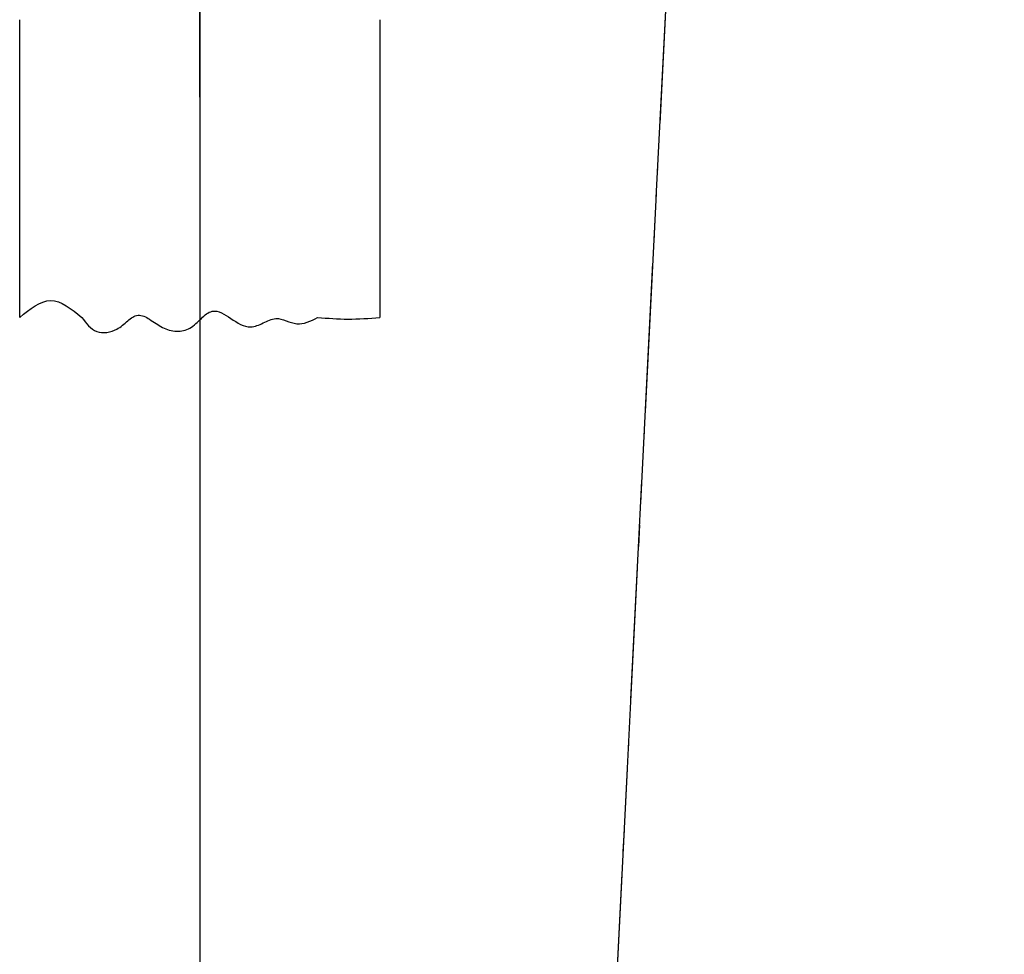
# Model space of a CAD drawing. Units: millimetres. Extents: x 0 to 1050, y 0 to 1485.
# Drawn here: x 746 to 791, y 273 to 316 of the extents above; entities that cross this region are included whole.
import ezdxf

# ---------------------------------------------------------------- set-up
doc = ezdxf.new("R2010")
doc.units = ezdxf.units.MM
doc.linetypes.add('DASH_CENTER', pattern=[14, 11, -1, 1, -1])
doc.linetypes.add('PHANTOM', pattern=[13, 10, -1, 0, -1, 0, -1])
doc.layers.add('1', color=7, linetype='Continuous')
doc.styles.add('CONVERTER_11', font='MS Mincho.ttf', dxfattribs={"width": 0.89})
doc.styles.add('CONVERTER_12', font='txt.shx', dxfattribs={"width": 0.9})
doc.dimstyles.new('ME10_DIM_10', dxfattribs={"dimtxt": 17.5, "dimasz": 17.5, "dimexe": 5, "dimexo": 0, "dimgap": 5, "dimtad": 1, "dimdsep": 46, "dimtxsty": 'CONVERTER_11', "dimsah": 1, "dimcen": 0.09, "dimclrd": 2, "dimclre": 2, "dimclrt": 7, "dimadec": 0, "dimazin": 0, "dimtfac": 1, "dimtdec": 4, "dimtix": 1, "dimtmove": 0, "dimatfit": 3, "dimfxl": 1, "dimtolj": 1, "dimtzin": 0, "dimarcsym": 0})
doc.dimstyles.new('ME10_DIM_12', dxfattribs={"dimtxt": 17.5, "dimasz": 17.5, "dimexe": 5, "dimexo": 0, "dimgap": 5, "dimtad": 1, "dimdsep": 46, "dimtxsty": 'CONVERTER_12', "dimsah": 1, "dimcen": 0.09, "dimclrd": 2, "dimclre": 2, "dimclrt": 7, "dimadec": 0, "dimazin": 0, "dimtfac": 1, "dimtdec": 4, "dimtix": 1, "dimtmove": 0, "dimatfit": 3, "dimfxl": 1, "dimtolj": 1, "dimtzin": 0, "dimarcsym": 0})

# ---------------------------------------------------------------- blocks, each defined once
blk = doc.blocks.new('86-2-SB-DH-1_6K', base_point=(767.467, -455.181))
at = {"layer": '1', "color": 7, "linetype": 'Continuous'}
for p, q in [((746.026, 302.394), (746.026, 316.035)), ((762.526, 316.035), (762.526, 302.394))]:
    blk.add_line(p, q, dxfattribs=at)
at = {"layer": '1', "color": 2, "linetype": 'Continuous'}
for points, knots in [([(746.026, 302.394), (746.497, 302.779), (747.444, 303.555), (748.397, 302.782), (748.876, 302.394)], [0, 0, 0, 0, 1.611582, 3.243185, 3.243185, 3.243185, 3.243185]), ([(748.876, 302.394), (749.075, 302.123), (749.47, 301.586), (750.45, 301.753), (750.934, 302.217), (751.447, 302.608), (752.045, 302.292), (752.534, 301.907), (753.196, 301.702), (753.88, 301.866), (754.306, 302.329), (754.925, 302.859), (755.734, 302.325), (756.476, 301.83), (757.19, 302.134), (757.872, 302.496), (758.728, 301.911), (759.359, 302.232), (759.676, 302.394)], [0, 0, 0, 0, 0.938661, 1.861883, 2.493595, 3.027458, 3.593782, 4.292642, 4.956192, 5.585152, 6.270906, 6.865216, 7.7726, 8.76845, 9.371565, 9.980765, 10.969261, 11.970477, 11.970477, 11.970477, 11.970477]), ([(759.676, 302.394), (760.14, 302.356), (761.09, 302.279), (762.04, 302.355), (762.526, 302.394)], [0, 0, 0, 0, 1.393634, 2.854125, 2.854125, 2.854125, 2.854125])]:
    blk.add_open_spline(points, degree=3, knots=knots, dxfattribs=at)
blk = doc.blocks.new('S30-87TX', base_point=(40.495, -437.069))
at = {"color": 4, "linetype": 'PHANTOM'}
for p, q in [((754.276, 316.035), (754.276, 352.077)), ((754.276, 312.482), (754.276, 316.035)), ((754.276, 316.035), (754.276, 272.067))]:
    blk.add_line(p, q, dxfattribs=at)
at = {"layer": '1', "color": 4, "linetype": 'PHANTOM'}
blk.add_line((777.845, 360.812), (773.399, 272.624), dxfattribs=at)
blk.add_blockref('86-2-SB-DH-1_6K', (767.467, -455.181))
blk = doc.blocks.new('*D36')
at = {"layer": '1', "color": 2, "linetype": 'Continuous'}
for p, q in [((754.276, 448.187), (937.276, 448.187)), ((932.276, 448.187), (932.276, 375.744)), ((820.93, 375.744), (937.276, 375.744)), ((932.276, 375.744), (932.276, 273.806))]:
    blk.add_line(p, q, dxfattribs=at)
at = {"layer": '1', "color": 2}
for points in [[(934.58, 430.687), (929.972, 430.687), (932.276, 448.187)], [(929.972, 393.244), (934.58, 393.244), (932.276, 375.744)]]:
    blk.add_solid(points, dxfattribs=at)
at = {"layer": '1', "color": 7, "insert": (927.276, 273.806), "char_height": 17.5, "attachment_point": 7, "rotation": 90, "line_spacing_factor": 0.454545, "style": 'CONVERTER_11'}
blk.add_mtext('72リフト5', dxfattribs=at)
blk = doc.blocks.new('*D38')
at = {"color": 2, "linetype": 'Continuous'}
for p, q in [((828.276, 315.389), (828.276, 212.449)), ((754.276, 287.282), (754.276, 212.449)), ((754.276, 217.449), (828.276, 217.449))]:
    blk.add_line(p, q, dxfattribs=at)
at = {"color": 2}
for points in [[(771.776, 219.753), (771.776, 215.146), (754.276, 217.449)], [(810.776, 215.146), (810.776, 219.753), (828.276, 217.449)]]:
    blk.add_solid(points, dxfattribs=at)
at = {"color": 7, "insert": (778.151, 222.449), "char_height": 17.5, "attachment_point": 7, "rotation": 0.0001, "line_spacing_factor": 0.60024, "style": 'CONVERTER_12'}
blk.add_mtext('74', dxfattribs=at)

msp = doc.modelspace()

# ---------------------------------------------------------------- linework, layer by layer
at = {"layer": '1', "color": 2, "linetype": 'DASH_CENTER'}
for p, q in [((754.276, 463.187), (754.276, 287.282)), ((777.845, 360.812), (773.399, 272.624))]:
    msp.add_line(p, q, dxfattribs=at)

# ---------------------------------------------------------------- block references
at = {"layer": '1'}
msp.add_blockref('S30-87TX', (40.495, -437.069), dxfattribs=at)

# ---------------------------------------------------------------- dimensions: what is measured, and where the dimension line sits
dim = msp.add_linear_dim(base=(754.276, 217.449), p1=(828.276, 315.389), p2=(754.276, 287.282), dimstyle='ME10_DIM_12')
dim.commit()
dim.dimension.update_dxf_attribs({"geometry": '*D38', "text_midpoint": (791.276, 231.199), "text_rotation": 0.0001})
dim = msp.add_linear_dim(base=(932.276, 448.187), p1=(820.93, 375.744), p2=(754.276, 448.187), angle=90, text='72リフト5', dimstyle='ME10_DIM_10', dxfattribs=at)
dim.commit()
dim.dimension.update_dxf_attribs({"geometry": '*D36', "text_midpoint": (918.526, 321.056), "text_rotation": 90})

doc.saveas('drawing.dxf')
